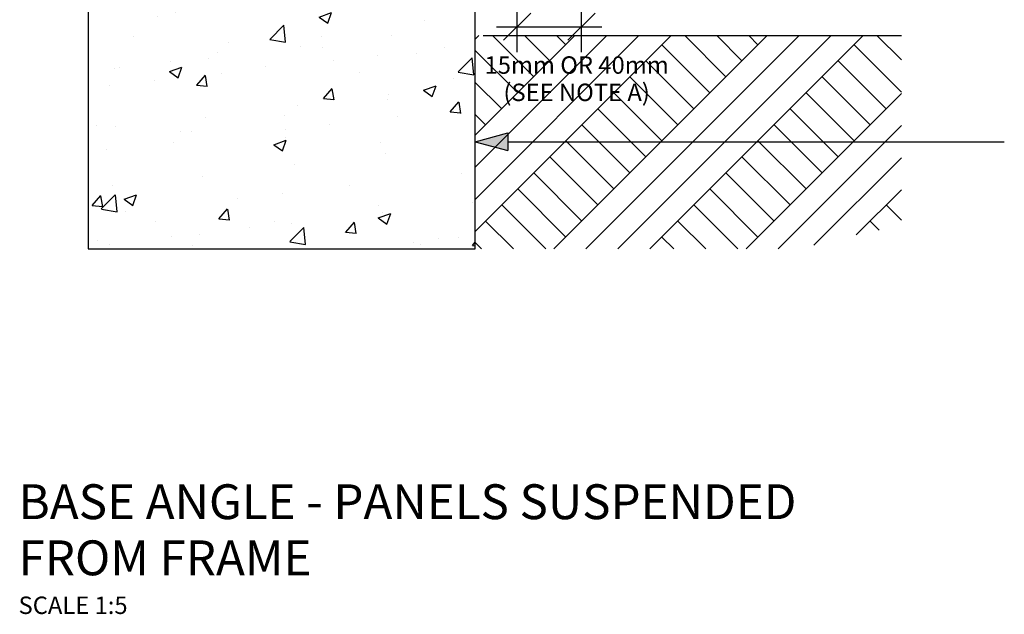
# Model space of a CAD drawing. Extents: x 36831 to 276459, y -12813 to 14946.
# Drawn here: x 186986 to 187551, y 14234 to 14575 of the extents above; entities that cross this region are included whole.
import ezdxf

# ---------------------------------------------------------------- set-up
doc = ezdxf.new("R2010")
doc.units = 0
doc.header["$MEASUREMENT"] = 0
doc.layers.add('CSR', color=7, linetype='Continuous')
doc.layers.add('CSR LABLES', color=7, linetype='Continuous')
doc.styles.add('GENERATED_STYLE_1', font='arial_0.ttf')
doc.dimstyles.new('GENERATED_STYLE__3', dxfattribs={"dimtxt": 10, "dimasz": 14.860029, "dimexe": 0.18, "dimexo": 0, "dimgap": 0.09, "dimtad": 1, "dimtih": 1, "dimtoh": 1, "dimdec": 0, "dimzin": 0, "dimdsep": 46, "dimtxsty": 'GENERATED_STYLE_1', "dimblk": 'ARROWHEAD_6', "dimblk1": 'ARROWHEAD_6', "dimblk2": 'ARROWHEAD_6', "dimcen": 0.09, "dimclrd": 7, "dimclre": 7, "dimclrt": 7, "dimazin": 0, "dimtfac": 1, "dimtdec": 4, "dimtmove": 0, "dimatfit": 3, "dimfxl": 0, "dimtolj": 1, "dimtzin": 0, "dimarcsym": 0})

# ---------------------------------------------------------------- blocks, each defined once
blk = doc.blocks.new('Slab_12_2', base_point=(187247.34, 14443.6))
at = {"layer": 'CSR', "linetype": 'Continuous'}
h = blk.add_hatch(dxfattribs=at)
h.set_pattern_fill('AR_CONC_0002', color=256, style=0, pattern_type=2)
h.set_pattern_definition([(48.98889, (150621.615, 0), (-72.75001, 7.660595), [7.62, -83.82]), (-6.0111, (150621.615, 0), (-12.74636, 76.65952), [6.096, -67.056]), (99.43989, (150627.68, -0.64), (60.00391, 68.99857), [6.476, -71.236]), (45.1731, (150621.97, 20.32), (-108.11798, 18.72773), [11.43, -125.73]), (95.6245, (150630.98, 18.76), (96.69336, 97.2791), [9.714, -106.854]), (-9.8271, (150621.97, 20.32), (96.6935, 97.2789), [9.144, -100.584]), (19.98889, (150632.04, 15.06), (-59.91467, 41.97001), [7.62, -83.82]), (-35.0111, (150632.04, 15.06), (26.01706, 73.22748), [6.096, -67.056]), (70.44029, (150637.036, 11.56), (85.93156, 31.25764), [6.476, -71.236]), (36.48889, (150621.615, 0), (1.832082, 33.794948), [0, -66.2432, 0, -68.072, 0, -67.31]), (6.48889, (150621.615, 0), (27.43083, 39.594343), [0, -38.8112, 0, -64.7192, 0, -25.654]), (-33.51111, (150598.962, 0.4), (-54.187357, 3.24821), [0, -25.4, 0, -79.248, 0, -105.156]), (-43.51111, (150588.804, 0.58), (59.42192, 9.12344), [0, -33.02, 0, -52.6288, 0, -74.676])])
h.paths.add_polyline_path([(187247.34, 14443.6), (187247.34, 14615.27), (187025.3, 14615.27), (187025.3, 14443.6)], flags=0)
at = {"layer": 'CSR', "linetype": 'Continuous', "flags": 128}
blk.add_lwpolyline([(187247.34, 14443.6), (187247.34, 14615.27), (187025.3, 14615.27), (187025.3, 14443.6)], close=True, dxfattribs=at)
blk = doc.blocks.new('PolyLine_10_2', base_point=(187247.34, 14505.17))
at = {"layer": 'CSR LABLES', "linetype": 'Continuous'}
blk.add_hatch(color=256, dxfattribs=at).paths.add_polyline_path([(187247.34, 14505.17), (187266, 14510.17), (187266, 14500.17)], flags=0)
for p, q in [((187247.34, 14505.17), (187266, 14510.17)), ((187266, 14510.17), (187266, 14500.17)), ((187247.34, 14505.17), (187266, 14500.17))]:
    blk.add_line(p, q, dxfattribs=at)
at = {"layer": 'CSR LABLES', "linetype": 'Continuous', "flags": 128}
blk.add_lwpolyline([(187266, 14505.17), (187401.48, 14505.17), (187550.94, 14505.17)], dxfattribs=at)
blk = doc.blocks.new('*D52', base_point=(150621.62, 0))
at = {"layer": 'CSR LABLES', "linetype": 'Continuous'}
for p, q in [((187271.34, 14556.47), (187271.34, 14639.03)), ((187308.34, 14556.47), (187308.34, 14630.83)), ((187279.16, 14578.96), (187263.52, 14563.32)), ((187300.52, 14563.32), (187316.16, 14578.96)), ((187259.61, 14571.14), (187271.34, 14571.14)), ((187271.34, 14571.14), (187308.34, 14571.14)), ((187308.34, 14571.14), (187320.07, 14571.14))]:
    blk.add_line(p, q, dxfattribs=at)
at = {"layer": 'CSR LABLES', "insert": (187287.92, 14573.14), "char_height": 10, "attachment_point": 7, "style": 'GENERATED_STYLE_1'}
blk.add_mtext('{ }', dxfattribs=at)
blk = doc.blocks.new('ARROWHEAD_6')
at = {"color": 0, "linetype": 'Continuous', "lineweight": 0}
for p, q in [((-0.5, -0.5), (0.5, 0.5)), ((0, 0), (-1, 0))]:
    blk.add_line(p, q, dxfattribs=at)

msp = doc.modelspace()

# ---------------------------------------------------------------- hatches: boundary and pattern name
at = {"layer": 'CSR', "linetype": 'Continuous'}
h = msp.add_hatch(dxfattribs=at)
h.set_pattern_fill('EARTH_02_0002', color=256, style=0, pattern_type=2)
h.set_pattern_definition([(45, (150621.615, 0), (-27.577163, 27.577163), []), (45, (150612.42, 9.19), (-55.15433, 55.15433), []), (45, (150603.23, 18.385), (-55.15433, 55.15433), []), (135, (150594.038, 27.577), (9.192388, 9.192388), [38.999999, -38.999999])])
h.paths.add_polyline_path([(187433.64, 14443.6, -0.024484), (187491.86, 14456.89), (187491.86, 14566.03), (187247.34, 14566.03), (187247.34, 14443.6)], flags=0)

# ---------------------------------------------------------------- linework, layer by layer
msp.add_line((187251.92, 14566.03), (187491.86, 14566.03), dxfattribs=at)
msp.add_line((187251.92, 14566.03), (187491.86, 14566.03), dxfattribs=at)

# ---------------------------------------------------------------- block references
msp.add_blockref('Slab_12_2', (187247.34, 14443.6), dxfattribs=at)
at = {"layer": 'CSR LABLES', "linetype": 'Continuous'}
msp.add_blockref('PolyLine_10_2', (187247.34, 14505.17), dxfattribs=at)

# ---------------------------------------------------------------- texts
at = {"layer": 'CSR LABLES', "linetype": 'Continuous', "style": 'GENERATED_STYLE_1'}
for s, insert, char_height, width, attachment_point, line_spacing_factor in [('{15mm OR 40mm (SEE NOTE A)}', (187305.53, 14539.99), 10, 112.1566, 5, 0.939915), ('{BASE ANGLE - PANELS SUSPENDED FROM FRAME\\P\\H0.500000x;SCALE 1:5}', (186985.26, 14271.43), 20, 522.5682, 4, 0.965846)]:
    msp.add_mtext(s, dxfattribs=dict(at, insert=insert, char_height=char_height, width=width, attachment_point=attachment_point, line_spacing_factor=line_spacing_factor))

# ---------------------------------------------------------------- dimensions: what is measured, and where the dimension line sits
at = {"layer": 'CSR LABLES', "linetype": 'Continuous'}
dim = msp.add_linear_dim(base=(187271.34, 14571.14), p1=(187271.34, 14639.03), p2=(187308.34, 14630.83), text=' ', dimstyle='GENERATED_STYLE__3', dxfattribs=at)
dim.commit()
dim.dimension.update_dxf_attribs({"geometry": '*D52', "text_midpoint": (187289.84, 14578.14)})

doc.saveas('drawing.dxf')
